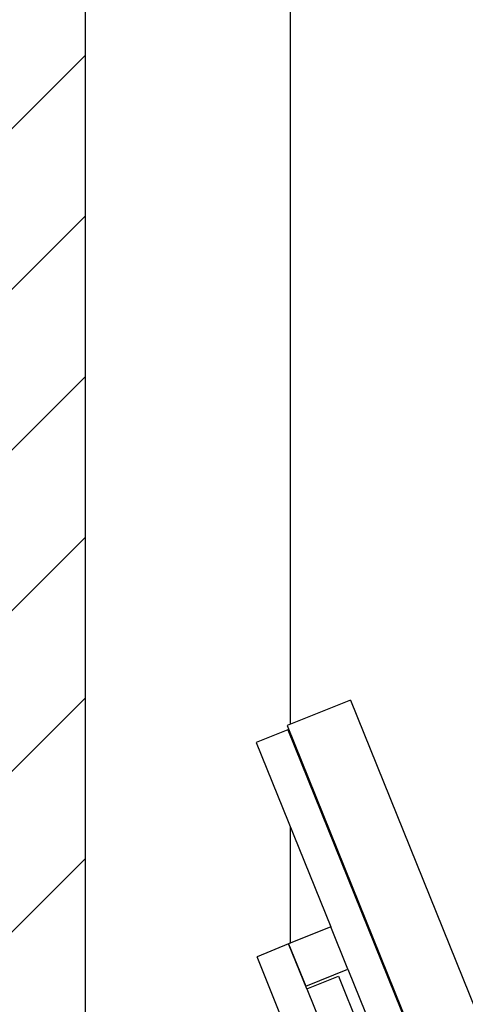
# Model space of a CAD drawing. Units: inches. Extents: x 170 to 284, y 215 to 248.
# Drawn here: x 186 to 186, y 224 to 225 of the extents above; entities that cross this region are included whole.
import ezdxf

# ---------------------------------------------------------------- set-up
doc = ezdxf.new("R2010")
doc.units = ezdxf.units.IN
doc.header["$LTSCALE"] = 0.25
doc.header["$MEASUREMENT"] = 0
doc.layers.add('ANNOTATIONS', color=1, linetype='Continuous')
doc.layers.add('RH BENCH MOUNT', color=7, linetype='Continuous')
doc.styles.add('ARIAL', font='arial.ttf', dxfattribs={"height": 0.09375})
doc.dimstyles.new('STANDARD$0', dxfattribs={"dimtxt": 0.09375, "dimasz": 0.09375, "dimexe": 0.03125, "dimexo": 0.046875, "dimgap": 0.09, "dimtad": 0, "dimtih": 1, "dimtoh": 1, "dimdec": 4, "dimzin": 0, "dimdsep": 46, "dimtxsty": 'ARIAL', "dimcen": 0.09, "dimadec": 0, "dimazin": 0, "dimtfac": 1, "dimtdec": 4, "dimtofl": 0, "dimtmove": 0, "dimatfit": 1, "dimfxl": 1, "dimtolj": 1, "dimtzin": 0, "dimarcsym": 0})

# ---------------------------------------------------------------- blocks, each defined once
blk = doc.blocks.new('*D120')
at = {"layer": 'ANNOTATIONS', "color": 0, "lineweight": -2, "transparency": 16777216}
for p, q in [((185.91972, 225.47923), (185.91972, 226.2131)), ((187.15337, 224.46969), (187.15337, 226.2131)), ((186.01347, 226.18185), (186.22627, 226.18185)), ((187.05962, 226.18185), (186.84682, 226.18185))]:
    blk.add_line(p, q, dxfattribs=at)
at = {"layer": 'ANNOTATIONS', "color": 0, "transparency": 16777216}
for points in [[(186.01347, 226.19748), (186.01347, 226.16623), (185.91972, 226.18185)], [(187.05962, 226.19748), (187.05962, 226.16623), (187.15337, 226.18185)]]:
    blk.add_solid(points, dxfattribs=at)
at = {"layer": 'defpoints', "color": 0, "transparency": 16777216}
for p in [(187.15337, 226.18185), (185.91972, 225.43235), (187.15337, 224.42282)]:
    blk.add_point(p, dxfattribs=at)
at = {"layer": 'ANNOTATIONS', "color": 0, "transparency": 16777216, "insert": (186.53655, 226.18185), "char_height": 0.09375, "attachment_point": 5, "style": 'ARIAL'}
blk.add_mtext('\\A1;DIM "A"', dxfattribs=at)

msp = doc.modelspace()

# ---------------------------------------------------------------- hatches: boundary and pattern name
at = {"layer": 'RH BENCH MOUNT'}
h = msp.add_hatch(dxfattribs=at)
h.set_pattern_fill('ANSI31', color=256, scale=0.342412, style=0)
h.set_pattern_definition([(45, (0.816812, 12.786833), (-0.0302652707, 0.0302652707), [])])
h.paths.add_polyline_path([(185.4041, 223.93487), (185.91972, 223.93487), (185.91972, 225.4116), (185.68323, 225.4116), (185.68323, 225.47626), (185.64481, 225.3429), (185.64481, 225.4116), (185.4041, 225.4116)])

# ---------------------------------------------------------------- linework, layer by layer
for p, q in [((185.91972, 219.91325), (185.91972, 225.39626)), ((185.99676, 225.00722), (185.99676, 224.33164)), ((185.91972, 224.08965), (185.91972, 224.88079)), ((186.01939, 224.34078), (185.99558, 224.33116)), ((186.01939, 224.34078), (186.08353, 224.18204)), ((185.99558, 224.33116), (186.05972, 224.17242)), ((185.99589, 224.32956), (185.98399, 224.32475)), ((185.99589, 224.32956), (186.06003, 224.17082)), ((185.99676, 224.32824), (185.99676, 224.32741)), ((185.98399, 224.32475), (186.01205, 224.2553)), ((185.99676, 224.29313), (185.99676, 224.24912)), ((186.01205, 224.2553), (185.99617, 224.24889)), ((186.01846, 224.23942), (186.01205, 224.2553)), ((185.99617, 224.24889), (185.98427, 224.24408)), ((185.99617, 224.24889), (186.00259, 224.23301)), ((186.00299, 224.23202), (185.99617, 224.24889)), ((186.02034, 224.15478), (185.98427, 224.24408)), ((186.00259, 224.23301), (186.01846, 224.23942)), ((186.01846, 224.23942), (186.04171, 224.18188)), ((186.00299, 224.23202), (186.01489, 224.23683)), ((186.01489, 224.23683), (186.03734, 224.18127)), ((186.00299, 224.23202), (186.02543, 224.17646))]:
    msp.add_line(p, q, dxfattribs=at)

# ---------------------------------------------------------------- dimensions: what is measured, and where the dimension line sits
at = {"layer": 'ANNOTATIONS'}
dim = msp.add_linear_dim(base=(187.15337, 226.18185), p1=(185.91972, 225.43235), p2=(187.15337, 224.42282), text='DIM "A"', dimstyle='STANDARD$0', dxfattribs=at)
dim.commit()
dim.dimension.update_dxf_attribs({"geometry": '*D120', "text_midpoint": (186.53655, 226.18185)})

doc.saveas('drawing.dxf')
